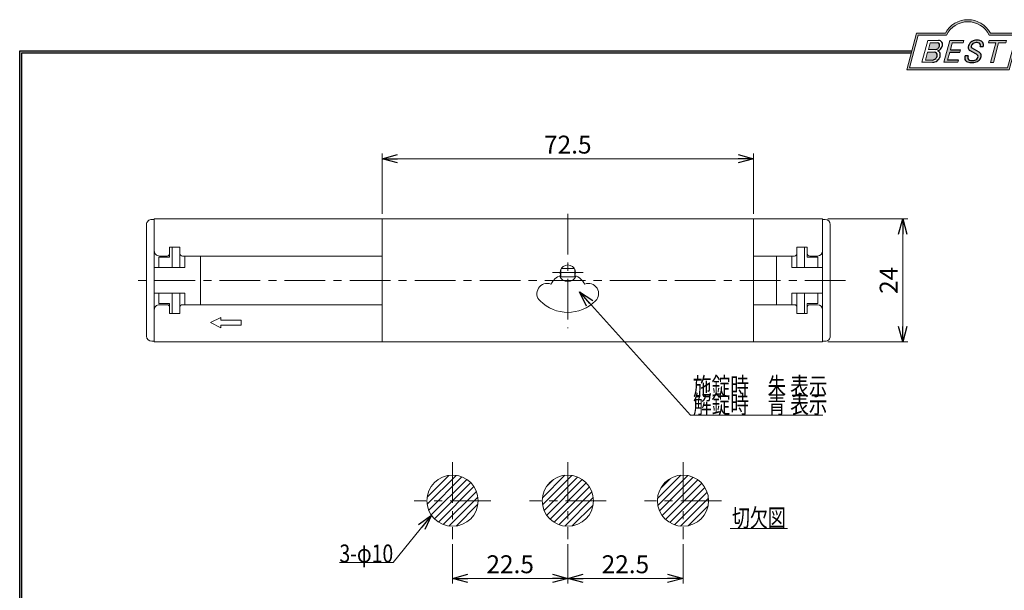
# Model space of a CAD drawing. Units: millimetres. Extents: x -188 to 188, y -138 to 138.
# Drawn here: x -188 to 4, y 26 to 138 of the extents above; entities that cross this region are included whole.
import ezdxf
from ezdxf.enums import TextEntityAlignment as Align

# ---------------------------------------------------------------- set-up
doc = ezdxf.new("R2010")
doc.units = ezdxf.units.MM
doc.header["$LTSCALE"] = 0.25
doc.linetypes.add('CENTER', pattern=[50.800000000000004, 31.75, -6.35, 6.35, -6.35])
doc.layers.add('ZUWAKU', color=7, linetype='Continuous')
doc.styles.add('dcStyle1', font='ＭＳ ゴシック', dxfattribs={"width": 0.75})
doc.dimstyles.new('dc_Rotated', dxfattribs={"dimtxt": 3.499999999999999, "dimasz": 3.000226020812988, "dimexe": 1, "dimexo": 2, "dimgap": 1, "dimtad": 3, "dimdsep": 46, "dimtxsty": 'dcStyle1', "dimblk1": 'OPEN30', "dimblk2": 'OPEN30', "dimsah": 1, "dimcen": 0.09, "dimclrd": 7, "dimclre": 7, "dimclrt": 7, "dimadec": 0, "dimazin": 2, "dimtfac": 1, "dimtdec": 4, "dimtmove": 0, "dimatfit": 3, "dimfxl": 1, "dimarcsym": 0})

# ---------------------------------------------------------------- blocks, each defined once
blk = doc.blocks.new('DC_GROUP_1612-S 表示付ボルト_1')
at = {"layer": 'ZUWAKU', "color": 6, "linetype": 'Continuous', "lineweight": 25}
blk.add_line((-188.4, 131.4977303481027), (-14.1929777645665, 131.4977303481027), dxfattribs=at)
blk = doc.blocks.new('DC_GROUP_1612-S 表示付ボルト_4')
at = {"layer": 'ZUWAKU', "color": 6, "linetype": 'Continuous', "lineweight": 18}
for p, q in [((-14.66600033379373, 128.1869047645574), (-12.95112550223455, 134.5869047645574)), ((-12.95112550223455, 134.5869047645574), (-7.414978235591434, 134.5869047645574)), ((0.8988656407391744, 134.5869047645574), (6.220653553437387, 134.5869047645574)), ((6.220653553437387, 134.5869047645574), (4.505778721878201, 128.1869047645574)), ((4.505778721878201, 128.1869047645574), (-14.66600033379373, 128.1869047645574))]:
    blk.add_line(p, q, dxfattribs=at)
blk.add_arc((-3.258056297426137, 132.5638278414805), 4.623076923076923, 25.95110613512598, 154.048893864874, dxfattribs=at)
blk = doc.blocks.new('DC_FILL_GROUP_5')
at = {"layer": 'ZUWAKU', "color": 6, "linetype": 'Continuous', "lineweight": 18}
blk.add_line((-13.25805629742614, 134.9869047645574), (-7.658056297426128, 134.9869047645574), dxfattribs=at)
blk = doc.blocks.new('DC_FILL_GROUP_6')
at = {"layer": 'ZUWAKU', "color": 6, "linetype": 'Continuous', "lineweight": 18}
for p, q in [((-11.09005816370822, 133.5251988023135), (-12.23122901015888, 129.2662912232432)), ((-11.09005816370822, 133.5251988023135), (-9.008532940668204, 133.5251988023135)), ((-10.6164264363961, 133.0817461114521), (-10.97631313970342, 131.7386306497407)), ((-10.6164440605809, 133.0816803370989), (-9.14876963282127, 133.0816803370989)), ((-11.10883290111838, 131.2440601671331), (-11.5219053698883, 129.7024527264759)), ((-11.10883290111838, 131.2440601671331), (-9.790267383885862, 131.2440601671331)), ((-10.97631313970342, 131.7386306497407), (-9.550027375135045, 131.7386306497407)), ((-12.23122901015888, 129.2662912232432), (-10.16519154196168, 129.2662912232432)), ((-11.5219053698883, 129.7024527264759), (-10.15872352661222, 129.7024527264759))]:
    blk.add_line(p, q, dxfattribs=at)
at = {"layer": 'ZUWAKU', "color": 6, "linetype": 'Continuous', "lineweight": 25}
for centre, radius, start, end in [((-9.214615370495466, 132.6706558095067), 0.4162653281889734, 18.14018850104889, 80.89860353241913), ((-9.002622178133166, 132.6785087326828), 0.8467107009627803, 36.60229733366693, 90.39997663577897), ((-9.458184903820396, 132.6210539412674), 0.6637926737302501, 342.718605543397, 15.66239952079831), ((-9.536471115343986, 132.7808171941425), 1.331618957837778, 312.67901524403, 0.6894022979390294), ((-8.925577248175813, 132.7881680315858), 0.7207048013734642, 359.9092480053928, 33.25383823050022), ((-9.796303065688349, 130.6394317120963), 0.6046585797745943, 46.65477796836485, 89.4280659392352), ((-9.669241912063, 132.5212802327218), 0.7916770020377544, 278.6608191033192, 311.3889800133315), ((-9.81044415134673, 130.6974914522774), 0.574334497943418, 351.1249879077801, 41.6468604867896), ((-9.683317700826038, 132.9921228479682), 1.586901292237804, 289.646728879067, 311.4048962840303), ((-9.370919407783049, 130.8008571052884), 0.7310027855036054, 15.48798517877331, 72.39045551596023), ((-9.796034832635982, 132.7006073304519), 1.010318374566457, 310.0595431621818, 344.1025468482097), ((-9.770458699227675, 130.7361456582713), 1.134180359811863, 333.5932683206109, 13.24798338764212), ((-10.15568308085626, 130.730297248174), 1.464036902494674, 269.6278792425639, 308.4761041721405), ((-10.22628606091732, 130.6563359917389), 0.9562729630134257, 274.0514330009866, 315.3722596269116), ((-10.27470825576617, 130.7236010828962), 1.038080399406426, 314.6075165379853, 353.655317349704), ((-10.24940349796647, 130.8538501593707), 1.619078012600534, 308.3521588912623, 337.4032107594748)]:
    blk.add_arc(centre, radius, start, end, dxfattribs=at)
blk = doc.blocks.new('DC_FILL_GROUP_7')
at = {"layer": 'ZUWAKU', "color": 6, "linetype": 'Continuous', "lineweight": 18}
for p, q in [((-6.793335074504654, 133.5254744099523), (-7.935371758038855, 129.2633354828952)), ((-6.793335074500064, 133.5254744099523), (-4.063886430494222, 133.5254744099523)), ((-6.314917783502992, 133.0806586525188), (-6.678312243617782, 131.7244520641814)), ((-6.314917783502992, 133.0806586525188), (-4.183074453479151, 133.0806586525188)), ((-4.063886430494222, 133.5254744099523), (-4.183074453479151, 133.0806586525188)), ((-6.812819010394577, 131.2224659766085), (-7.224346239903113, 129.6866254473846)), ((-4.68796507433909, 131.7244520641814), (-4.822471841115899, 131.2224659766085)), ((-5.206494156524528, 129.2612043232864), (-7.935371758038855, 129.2633354828952)), ((-5.092502909879272, 129.6866254473846), (-5.206494156524528, 129.2612043232864))]:
    blk.add_line(p, q, dxfattribs=at)
at = {"layer": 'ZUWAKU', "color": 6, "linetype": 'Continuous', "lineweight": 25}
for p, q in [((-6.812819010394577, 131.2224659766085), (-4.822471841115899, 131.2224659766085)), ((-6.678312243617597, 131.7244520641814), (-4.68796507433909, 131.7244520641814)), ((-5.092502909879272, 129.6866254473846), (-7.224346239903127, 129.6866254473846))]:
    blk.add_line(p, q, dxfattribs=at)
blk = doc.blocks.new('DC_FILL_GROUP_8')
at = {"layer": 'ZUWAKU', "color": 6, "linetype": 'Continuous', "lineweight": 25}
for p, q in [((-1.712702415929058, 130.909256667821), (-2.857637180679362, 131.5608465538943)), ((-2.494678496184875, 132.0791923940303), (-1.108454353672087, 131.2797391624018)), ((-0.8288898247109984, 132.3807432171216), (-0.2588268460625045, 132.3807432171216)), ((-3.224583528464578, 130.5224816688588), (-3.78690972180226, 130.5224816688588))]:
    blk.add_line(p, q, dxfattribs=at)
for centre, radius, start, end in [((-1.809879857684521, 132.094259640641), 1.395004113623998, 140.2505270589059, 182.232196080464), ((-1.712882617490692, 132.048339570572), 1.499181071149208, 101.1908841839622, 141.2716754090158), ((-1.833441979590603, 132.2918451530955), 0.7746216927719662, 109.9817183681286, 173.1724334146036), ((-1.557756208703907, 131.3632260160056), 1.742520441859646, 79.15011896131765, 108.0664376272098), ((-1.476092526492437, 130.9420584126249), 2.630442027257921, 78.33883458936698, 101.5738685506533), ((-1.318519489136207, 132.5433184379326), 0.5386432608505282, 32.25654187658523, 80.51431194909236), ((-1.075715356714653, 132.6637227764344), 0.8645138922101454, 340.8933271153405, 81.26446335039515), ((-1.369157678896158, 132.5661083324822), 0.5711826155079285, 341.0629799776098, 27.6071696008516), ((-2.606641010930645, 132.1068388480489), 0.6009215111016437, 186.3932441014288, 245.3114539337998), ((-2.283262736295185, 132.32551277749), 0.3246080018075697, 169.6318053873956, 230.4161863131162), ((-2.632602625983452, 129.2468346376588), 1.89996405303543, 51.54771738514115, 61.04207824187367), ((-1.862092629016701, 130.2253186631512), 0.654555745366824, 37.45311258045549, 51.10339143266279), ((-1.533132723280261, 130.5371454429522), 0.8554514304032861, 35.72751677920665, 60.23539910010999), ((-1.405876864626975, 130.5560446692498), 0.7434509898745061, 347.1513705453531, 40.27666286819425), ((-2.558254893119923, 130.087750101634), 1.30329744248432, 160.5148326897714, 191.8895310933177), ((-2.963001710900201, 130.2116731678471), 0.9549520550140204, 204.2643871343564, 262.4722616271382), ((-2.859513642208555, 130.1334558390303), 0.4249267598038105, 169.9289351766524, 229.7688796832034), ((-0.7834995687351096, 129.9471183586792), 2.50797405033412, 166.7374506696339, 174.0346960170794), ((-2.666761737496486, 130.3875292655661), 0.7435841409637962, 231.0745478687071, 262.6716666561708), ((-2.537347971461983, 132.5227850078216), 3.304060398726554, 260.4044965112331, 273.429119171865), ((-2.422436317866783, 131.4537938908353), 1.835386079784519, 259.3507178335936, 286.2294064476557), ((-2.34597051541725, 131.3504893434705), 2.125858195144981, 270.1684656717244, 296.4837080533451), ((-2.15350917575411, 130.5924258088115), 0.9333459318929238, 285.1567838305781, 336.8654773103665), ((-1.938069692842916, 130.517858724981), 1.198718270853014, 296.780525580249, 315.35939167249), ((-1.728523901164365, 130.3758570214736), 0.4585784011879434, 340.8894722365158, 32.66471446744971), ((-1.868903466724461, 130.5901924075046), 1.204494288996884, 310.5938492832106, 350.4674651122522)]:
    blk.add_arc(centre, radius, start, end, dxfattribs=at)
blk = doc.blocks.new('DC_FILL_GROUP_9')
at = {"layer": 'ZUWAKU', "color": 6, "linetype": 'Continuous', "lineweight": 18}
for p, q in [((0.8840602143685317, 133.5257500175911), (0.7643486420659542, 133.0789803475039)), ((0.7643486420659542, 133.0789803475039), (2.177759106452342, 133.0789803475039)), ((0.8840602143685317, 133.5257500175911), (4.281826524918756, 133.5257500175911)), ((1.153476913781702, 129.256307163169), (2.177759106452342, 133.0789803475039)), ((2.752636490468078, 133.0789803475039), (1.728354297797438, 129.256307163169)), ((2.752636490468078, 133.0789803475039), (4.162114952616179, 133.0789803475039)), ((4.281826524918756, 133.5257500175911), (4.162114952616179, 133.0789803475039)), ((1.153476913781702, 129.256307163169), (1.728354297797438, 129.256307163169))]:
    blk.add_line(p, q, dxfattribs=at)
blk = doc.blocks.new('DC_GROUP_1612-S 表示付ボルト_3')
at = {"layer": 'ZUWAKU'}
h = blk.add_hatch(color=6, dxfattribs=at)
edge = h.paths.add_edge_path(flags=0)
edge.add_line((-13.25805629742614, 134.9869047645574), (-7.658056297426137, 134.9869047645574))
edge.add_arc((-3.258056297426137, 132.5638278414805), 5.023076923076923, 28.84154625502208, 151.1584537449779, ccw=False)
edge.add_line((1.141943702573863, 134.9869047645574), (6.741943702573863, 134.9869047645574))
edge.add_line((6.741943702573863, 134.9869047645574), (4.812709517069781, 127.7869047645574))
edge.add_line((4.812709517069781, 127.7869047645574), (-15.18729048293022, 127.7869047645574))
edge.add_line((-15.18729048293022, 127.7869047645574), (-13.25805629742614, 134.9869047645574))
edge = h.paths.add_edge_path(flags=0)
edge.add_line((-12.95112550223455, 134.5869047645574), (-7.414978235591444, 134.5869047645574))
edge.add_arc((-3.258056297426137, 132.5638278414805), 4.623076923076923, 25.95110613512611, 154.0488938648739, ccw=False)
edge.add_line((0.8988656407391691, 134.5869047645574), (6.22065355343738, 134.5869047645574))
edge.add_line((6.22065355343738, 134.5869047645574), (4.505778721878198, 128.1869047645574))
edge.add_line((4.505778721878198, 128.1869047645574), (-14.66600033379374, 128.1869047645574))
edge.add_line((-14.66600033379374, 128.1869047645574), (-12.95112550223455, 134.5869047645574))
h = blk.add_hatch(color=6, dxfattribs=at)
edge = h.paths.add_edge_path(flags=0)
edge.add_line((-10.61644406058091, 133.081680337099), (-9.148769632821281, 133.081680337099))
edge.add_arc((-9.214615370495471, 132.6706558095067), 0.4162653281889734, 18.140188501048783, 80.89860353241897, ccw=False)
edge.add_arc((-9.458184903820401, 132.6210539412675), 0.6637926737302501, -17.281394456604517, 15.662399520798317, ccw=False)
edge.add_arc((-9.796034832635987, 132.7006073304519), 1.010318374566457, 310.05954316218225, 344.1025468482092, ccw=False)
edge.add_arc((-9.66924191206301, 132.5212802327218), 0.7916770020377544, 278.66081910331883, 311.3889800133317, ccw=False)
edge.add_line((-9.550027375135045, 131.7386306497407), (-10.97631313970343, 131.7386306497407))
edge.add_line((-10.97631313970343, 131.7386306497407), (-10.61644406058091, 133.081680337099))
edge = h.paths.add_edge_path(flags=0)
edge.add_line((-11.10883290111839, 131.2440601671332), (-9.790267383885867, 131.2440601671332))
edge.add_arc((-9.796303065688356, 130.6394317120964), 0.6046585797745943, 46.65477796836382, 89.42806593923518, ccw=False)
edge.add_arc((-9.81044415134673, 130.6974914522775), 0.574334497943418, -8.875012092220175, 41.64686048678868, ccw=False)
edge.add_arc((-10.27470825576618, 130.7236010828962), 1.038080399406426, 314.60751653798474, 353.65531734970335, ccw=False)
edge.add_arc((-10.22628606091733, 130.6563359917389), 0.9562729630134257, 274.05143300098666, 315.372259626912, ccw=False)
edge.add_line((-10.15872352661223, 129.7024527264759), (-11.52190536988831, 129.7024527264759))
edge.add_line((-11.52190536988831, 129.7024527264759), (-11.10883290111839, 131.2440601671332))
for points in [[(-6.793335074500064, 133.5254744099523), (-4.06388643049422, 133.5254744099523), (-4.183074453479151, 133.0806586525188), (-6.31491778350299, 133.0806586525188), (-6.67831224361777, 131.7244520641814), (-4.687965074339083, 131.7244520641814), (-4.822471841115888, 131.2224659766085), (-6.812819010394575, 131.2224659766085), (-7.224346239903107, 129.6866254473846), (-5.092502909879268, 129.6866254473846), (-5.206494156524529, 129.2612043232864), (-7.935371758038853, 129.2633354828951)], [(0.8840602143685317, 133.5257500175911), (4.28182652491876, 133.5257500175911), (4.162114952616179, 133.0789803475039), (2.752636490468075, 133.0789803475039), (1.728354297797434, 129.256307163169), (1.153476913781705, 129.256307163169), (2.177759106452345, 133.0789803475039), (0.7643486420659485, 133.0789803475039)]]:
    blk.add_hatch(color=6, dxfattribs=at).paths.add_polyline_path(points, flags=0)
h = blk.add_hatch(color=6, dxfattribs=at)
edge = h.paths.add_edge_path(flags=0)
edge.add_line((-3.78690972180226, 130.5224816688588), (-3.224583528464573, 130.5224816688588))
edge.add_arc((-0.7834995687350994, 129.9471183586793), 2.50797405033412, 166.7374506696342, 174.0346960170799)
edge.add_arc((-2.859513642208555, 130.1334558390303), 0.4249267598038105, 169.9289351766546, 229.7688796832028)
edge.add_arc((-2.666761737496481, 130.3875292655661), 0.7435841409637962, 231.0745478687068, 262.6716666561709)
edge.add_arc((-2.422436317866786, 131.4537938908353), 1.835386079784519, 259.3507178335936, 286.2294064476557)
edge.add_arc((-2.153509175754112, 130.5924258088115), 0.9333459318929238, 285.1567838305783, 336.8654773103671)
edge.add_arc((-1.728523901164363, 130.3758570214736), 0.4585784011879434, 340.8894722365171, 392.6647144674489)
edge.add_arc((-1.862092629016691, 130.2253186631512), 0.654555745366824, 37.4531125804551, 51.10339143266309)
edge.add_arc((-2.632602625983446, 129.2468346376588), 1.89996405303543, 51.54771738514115, 61.04207824187351)
edge.add_line((-1.712702415929059, 130.909256667821), (-2.857637180679363, 131.5608465538943))
edge.add_arc((-2.606641010930637, 132.1068388480489), 0.6009215111016437, 186.3932441014297, 245.3114539337999, ccw=False)
edge.add_arc((-1.809879857684515, 132.094259640641), 1.395004113623998, 140.250527058906, 182.2321960804646, ccw=False)
edge.add_arc((-1.712882617490692, 132.048339570572), 1.499181071149208, 101.19088418396223, 141.2716754090155, ccw=False)
edge.add_arc((-1.476092526492434, 130.9420584126249), 2.630442027257921, 78.33883458936702, 101.57386855065329, ccw=False)
edge.add_arc((-1.07571535671465, 132.6637227764344), 0.8645138922101454, -19.10667288466101, 81.26446335039498, ccw=False)
edge.add_line((-0.2588268460625014, 132.3807432171216), (-0.828889824710989, 132.3807432171216))
edge.add_arc((-1.369157678896155, 132.5661083324822), 0.5711826155079285, 341.0629799776079, 387.6071696008514)
edge.add_arc((-1.31851948913621, 132.5433184379326), 0.5386432608505282, 32.25654187658522, 80.51431194909222)
edge.add_arc((-1.557756208703897, 131.3632260160056), 1.742520441859646, 79.15011896131766, 108.0664376272099)
edge.add_arc((-1.833441979590594, 132.2918451530955), 0.7746216927719662, 109.9817183681289, 173.1724334146028)
edge.add_arc((-2.283262736295183, 132.32551277749), 0.3246080018075697, 169.6318053873936, 229.3606448632574)
edge.add_line((-2.494678496184883, 132.0791923940303), (-1.108454353672086, 131.2797391624018))
edge.add_arc((-1.533132723280254, 130.5371454429522), 0.8554514304032861, 35.727516779206496, 60.23539910010987, ccw=False)
edge.add_arc((-1.405876864626978, 130.5560446692498), 0.7434509898745061, -12.848629454646698, 40.27666286819391, ccw=False)
edge.add_arc((-1.868903466724453, 130.5901924075046), 1.204494288996884, 310.59384928321066, 350.4674651122527, ccw=False)
edge.add_arc((-1.938069692842912, 130.517858724981), 1.198718270853014, 296.78052558024956, 315.35939167249023, ccw=False)
edge.add_arc((-2.345970515417255, 131.3504893434705), 2.125858195144981, 270.1684656717244, 296.4837080533453, ccw=False)
edge.add_arc((-2.537347971461981, 132.5227850078217), 3.304060398726554, 260.40449651123316, 273.429119171865, ccw=False)
edge.add_arc((-2.963001710900193, 130.2116731678471), 0.9549520550140204, 204.2643871343555, 262.47226162713815, ccw=False)
edge.add_arc((-2.558254893119924, 130.087750101634), 1.30329744248432, 160.5148326897715, 191.8895310933176, ccw=False)
at = {"layer": 'ZUWAKU', "color": 6, "linetype": 'Continuous', "lineweight": 18}
for p, q in [((-15.18729048293021, 127.7869047645574), (-13.25805629742614, 134.9869047645574)), ((1.141943702573869, 134.9869047645574), (6.741943702573863, 134.9869047645574)), ((4.812709517069791, 127.7869047645574), (6.741943702573863, 134.9869047645574)), ((-15.18729048293021, 127.7869047645574), (4.812709517069791, 127.7869047645574)), ((-15.18729048293021, 127.7869047645574), (4.812709517069791, 127.7869047645574))]:
    blk.add_line(p, q, dxfattribs=at)
blk.add_arc((-3.258056297426137, 132.5638278414805), 5.023076923076923, 28.84154625502196, 151.1584537449781, dxfattribs=at)
at = {"layer": 'ZUWAKU', "linetype": 'Continuous'}
for name in ['DC_GROUP_1612-S 表示付ボルト_4', 'DC_FILL_GROUP_5', 'DC_FILL_GROUP_6', 'DC_FILL_GROUP_7', 'DC_FILL_GROUP_8', 'DC_FILL_GROUP_9']:
    blk.add_blockref(name, (0, 0), dxfattribs=at)
blk = doc.blocks.new('DC_FILL_GROUP_12')
at = {"layer": 'ZUWAKU', "color": 6, "linetype": 'Continuous', "lineweight": 25}
blk.add_line((-188.4000000000001, -138.3022696518972), (-188.4, 131.4977303481027), dxfattribs=at)
blk = doc.blocks.new('DC_GROUP_1612-S 表示付ボルト_11')
at = {"layer": 'ZUWAKU'}
blk.add_hatch(color=6, dxfattribs=at).paths.add_polyline_path([(5.807022235433489, 131.4977303481027), (188.4, 131.4977303481027), (188.3999999999999, -138.3022696518974), (-188.4000000000001, -138.3022696518972), (-188.4, 131.4977303481027), (-14.1929777645665, 131.4977303481027), (-14.30015744153895, 131.0977303481027), (-188, 131.0977303481027), (-188.0000000000001, -137.9022696518972), (187.9999999999999, -137.9022696518973), (188, 131.0977303481027), (5.699842558461039, 131.0977303481027)], flags=0)
at = {"layer": 'ZUWAKU', "color": 6, "linetype": 'Continuous', "lineweight": 25}
blk.add_line((-188, 131.0977303481027), (-14.30015744153895, 131.0977303481027), dxfattribs=at)
at = {"layer": 'ZUWAKU', "linetype": 'Continuous'}
blk.add_blockref('DC_FILL_GROUP_12', (0, 0), dxfattribs=at)
blk = doc.blocks.new('DC_GROUP_1612-S 表示付ボルト_10')
at = {"linetype": 'Continuous'}
blk.add_blockref('DC_GROUP_1612-S 表示付ボルト_11', (0, 0), dxfattribs=at)
blk = doc.blocks.new('DC_GROUP_1612-S 表示付ボルト_2')
at = {"layer": 'ZUWAKU', "color": 6, "linetype": 'Continuous', "lineweight": 25}
blk.add_line((-188.0000000000001, -137.9022696518972), (-188, 131.0977303481027), dxfattribs=at)
at = {"linetype": 'Continuous'}
blk.add_blockref('DC_GROUP_1612-S 表示付ボルト_10', (0, 0), dxfattribs=at)
at = {"layer": 'ZUWAKU', "linetype": 'Continuous'}
blk.add_blockref('DC_GROUP_1612-S 表示付ボルト_3', (0, 0), dxfattribs=at)
blk = doc.blocks.new('DC_GROUP_1612-S 表示付ボルト_27')
at = {"color": 5, "linetype": 'Continuous', "lineweight": 18}
blk.add_line((-49.66004679534346, 38.19127776372742), (-38.46004679534346, 38.19127776372742), dxfattribs=at)
at = {"color": 7, "style": 'dcStyle1', "width": 0.7689423076923078}
blk.add_text('切欠図', height=3.5, dxfattribs=at).set_placement((-49.31004679534346, 38.54127776372741), (-38.81004679534346, 38.54127776372741), align=Align.FIT)
blk = doc.blocks.new('DC_GROUP_1612-S 表示付ボルト_28')
at = {"color": 7, "style": 'dcStyle1', "width": 0.7689423076923079}
for s, p, p2 in [('施錠時\u3000朱 表示', (-56.9273107807971, 64.22619797034932), (-30.6773107807971, 64.22619797034932)), ('解錠時\u3000青 表示', (-56.9273107807971, 60.73453133664934), (-30.6773107807971, 60.73453133664934))]:
    blk.add_text(s, height=3.499999999999999, dxfattribs=at).set_placement(p, p2, align=Align.FIT)
blk = doc.blocks.new('_Open30')
at = {"color": 0, "linetype": 'ByBlock', "lineweight": -2}
for p, q in [((-1, 0.267949), (0, 0)), ((0, 0), (-1, -0.267949)), ((0, 0), (-1, 0))]:
    blk.add_line(p, q, dxfattribs=at)
blk = doc.blocks.new('DC_GROUP_1612-S 表示付ボルト_29')
at = {"color": 7, "linetype": 'Continuous', "lineweight": 18}
for p, q in [((-79.12357847459128, 84.41931230374934), (-57.42906178489706, 60.36470624404934)), ((-57.42906178489706, 60.36470624404934), (-31.58664137669707, 60.36470624404934))]:
    blk.add_line(p, q, dxfattribs=at)
at = {"color": 7, "xscale": 3.000230533929425, "yscale": 3.000163160504256, "rotation": 132.0468636893286}
blk.add_blockref('_Open30', (-79.12357847459128, 84.41931230374934), dxfattribs=at)
blk = doc.blocks.new('*D31')
at = {"color": 7, "linetype": 'Continuous', "lineweight": 18}
for p, q in [((-117.6277396973695, 99.68158910790487), (-117.6277396973695, 111.4405034324943)), ((-117.6277396973695, 110.4405034324943), (-45.12773969736948, 110.4405034324943)), ((-45.12773969736948, 99.68158910790487), (-45.12773969736948, 111.4405034324943))]:
    blk.add_line(p, q, dxfattribs=at)
at = {"color": 7, "xscale": 3.000230533929425, "yscale": 3.000163160504256}
for p, rotation in [((-117.6277396973695, 110.4405034324943), 180), ((-45.12773969736948, 110.4405034324943), 360)]:
    blk.add_blockref('_Open30', p, dxfattribs=dict(at, rotation=rotation))
at = {"color": 7, "insert": (-81.37773969736946, 111.4405034324943), "char_height": 3.5, "width": 13.125, "attachment_point": 8, "style": 'dcStyle1'}
blk.add_mtext('\\T1.00;72.5', dxfattribs=at)
blk = doc.blocks.new('*D32')
at = {"color": 7, "linetype": 'Continuous', "lineweight": 18}
for p, q in [((-30.62773969736951, 98.68158910790484), (-14.9713958810069, 98.68158910790487)), ((-15.9713958810069, 74.68158910790484), (-15.9713958810069, 98.68158910790487)), ((-30.62773969736949, 74.68158910790484), (-14.9713958810069, 74.68158910790484))]:
    blk.add_line(p, q, dxfattribs=at)
at = {"color": 7, "xscale": 3.000230533929425, "yscale": 3.000163160504256}
for p, rotation in [((-15.9713958810069, 98.68158910790487), 90), ((-15.9713958810069, 74.68158910790484), 270)]:
    blk.add_blockref('_Open30', p, dxfattribs=dict(at, rotation=rotation))
at = {"color": 7, "insert": (-16.9713958810069, 86.68158910790486), "char_height": 3.5, "width": 8.75, "attachment_point": 8, "rotation": 90, "style": 'dcStyle1'}
blk.add_mtext('\\T1.00;24', dxfattribs=at)
blk = doc.blocks.new('*D47')
at = {"color": 7, "linetype": 'Continuous', "lineweight": 18}
for p, q in [((-103.8777396973695, 35.14494105651199), (-103.8777396973695, 27.4830311774669)), ((-81.37773969736946, 35.14494105651199), (-81.37773969736946, 27.4830311774669)), ((-103.8777396973695, 28.4830311774669), (-81.37773969736946, 28.4830311774669))]:
    blk.add_line(p, q, dxfattribs=at)
at = {"color": 7, "xscale": 3.000230533929425, "yscale": 3.000163160504256}
for p, rotation in [((-103.8777396973695, 28.4830311774669), 180), ((-81.37773969736946, 28.4830311774669), 360)]:
    blk.add_blockref('_Open30', p, dxfattribs=dict(at, rotation=rotation))
at = {"color": 7, "insert": (-92.62773969736946, 29.48303117746691), "char_height": 3.5, "width": 13.125, "attachment_point": 8, "style": 'dcStyle1'}
blk.add_mtext('\\T1.00;22.5', dxfattribs=at)
blk = doc.blocks.new('*D48')
at = {"color": 7, "linetype": 'Continuous', "lineweight": 18}
for p, q in [((-81.37773969736946, 35.14494105651199), (-81.37773969736946, 27.4830311774669)), ((-58.87773969736947, 35.14494105651199), (-58.8777396973695, 27.4830311774669)), ((-81.37773969736946, 28.4830311774669), (-58.87773969736949, 28.4830311774669))]:
    blk.add_line(p, q, dxfattribs=at)
at = {"color": 7, "xscale": 3.000230533929425, "yscale": 3.000163160504256}
for p, rotation in [((-81.37773969736946, 28.4830311774669), 180), ((-58.87773969736949, 28.4830311774669), 360)]:
    blk.add_blockref('_Open30', p, dxfattribs=dict(at, rotation=rotation))
at = {"color": 7, "insert": (-70.12773969736948, 29.48303117746691), "char_height": 3.5, "width": 13.125, "attachment_point": 8, "style": 'dcStyle1'}
blk.add_mtext('\\T1.00;22.5', dxfattribs=at)
blk = doc.blocks.new('DC_GROUP_1612-S 表示付ボルト_31')
at = {"color": 7, "linetype": 'Continuous', "lineweight": 18}
for p, q in [((-108.0170090934888, 40.84022202132371), (-115.4666200348097, 31.59085281010366)), ((-115.4666200348097, 31.59085281010366), (-125.9666200348097, 31.59085281010366))]:
    blk.add_line(p, q, dxfattribs=at)
at = {"color": 7, "xscale": 3.000230533929425, "yscale": 3.000163160504256, "rotation": 51.15139633217158}
blk.add_blockref('_Open30', (-108.0170090934888, 40.84022202132371), dxfattribs=at)
at = {"color": 7, "style": 'dcStyle1', "width": 0.7689423076923076}
blk.add_text('3-φ10', height=3.5, dxfattribs=at).set_placement((-125.9666200348097, 31.59085281010366), (-115.4666200348097, 31.59085281010366), align=Align.FIT)
blk = doc.blocks.new('DC_GROUP_1612-S 表示付ボルト_30')
at = {"color": 5, "linetype": 'Continuous', "lineweight": 18}
for p, q in [((-108.8274871656753, 42.93783427532548), (-103.170632916183, 48.59468852481782)), ((-108.8274871656753, 44.35204783769858), (-104.5848464785561, 48.59468852481782)), ((-108.5323236089465, 41.81878426968117), (-102.0515829105386, 48.29952496808902)), ((-86.34616677035524, 44.20595123504894), (-81.93874987590641, 48.61336812949776)), ((-86.31045736557328, 42.82744707745781), (-80.56024571831529, 48.57765872471581)), ((-85.99568046383784, 41.72801041682013), (-79.46080905767762, 48.26288182298038)), ((-63.8600968593536, 44.06460414808107), (-59.29740278893857, 48.62729821849613)), ((-63.79129190000462, 42.71919554505694), (-57.95199418591444, 48.55849325914715)), ((-63.45758266318296, 41.63869121950548), (-56.871489860363, 48.2247840223255)), ((-108.0489480936938, 40.88794622256079), (-101.1207448634183, 47.81614945283629)), ((-107.4132736033022, 40.10940715057925), (-100.3422057914367, 47.18047496244473)), ((-106.6347345313207, 39.47373266018769), (-99.70653130104516, 46.40193589046319)), ((-85.51771803866022, 46.44861352911706), (-84.18141216997454, 47.78491939780275)), ((-85.49763602364655, 40.81184129463833), (-78.54463993549581, 47.76483738278908)), ((-84.84899106055522, 40.04627269535657), (-77.77907133621406, 47.11619241969776)), ((-84.05740899242144, 39.42364120111726), (-77.15643984197473, 46.32461035156397)), ((-63.22646233658009, 46.11245223322769), (-61.34525087408519, 47.99366369572261)), ((-62.9451163580503, 40.73694396226502), (-55.96974260312253, 47.71231771719285)), ((-62.28355987069594, 39.98428688724628), (-55.21708552810378, 47.05076122983849)), ((-61.47884832899634, 39.37478486657277), (-54.60758350743028, 46.24604968813889)), ((-105.7038964842003, 38.99035714493495), (-99.22315578579243, 45.47109784334281)), ((-104.584846478556, 38.69519358820616), (-98.92799222906363, 44.3520478376985)), ((-83.11163120167058, 38.95520542949502), (-76.68800407035249, 45.37883256081313)), ((-81.9722160189232, 38.68040704986928), (-76.41320569072676, 44.23941737806576)), ((-60.51783433185697, 38.92158530133906), (-54.15438394219654, 45.28503569099953)), ((-103.1706329161829, 38.69519358820616), (-98.92799222906363, 42.93783427532539)), ((-80.51920962387328, 38.71919988254613), (-76.4519985234036, 42.78641098301581)), ((-59.35722162283687, 38.66798444798605), (-53.90078308884353, 44.12442298197943)), ((-57.86173719762351, 38.74925531082631), (-53.98205395168378, 42.62893855676607))]:
    blk.add_line(p, q, dxfattribs=at)

msp = doc.modelspace()

# ---------------------------------------------------------------- linework, layer by layer
at = {"color": 3, "linetype": 'Continuous', "lineweight": 18}
for p, q in [((-162.6277396973695, 98.58158910790598), (-162.1277396973695, 98.58158910790492)), ((-162.1277396973695, 98.6815891079049), (-162.1277396973695, 74.6815891079049)), ((-117.6277396973695, 98.68158910790487), (-162.1277396973695, 98.6815891079049)), ((-31.62773969736951, 98.68158910790484), (-45.12773969736948, 98.68158910790487)), ((-31.62773969736949, 74.68158910790484), (-31.62773969736951, 98.68158910790484)), ((-31.12773969736947, 98.58158910790466), (-31.62773969736946, 98.58158910790485)), ((-163.6277396973695, 97.58158910790598), (-163.6277396973695, 75.78158910790529)), ((-30.12773969736947, 97.58158910790466), (-30.12773969736947, 75.78158910790475)), ((-157.1277396973695, 93.18158910790491), (-159.1277396973695, 93.18158910790491)), ((-159.1277396973691, 93.18158910790432), (-159.1277396973695, 91.18158910790491)), ((-158.6277396973695, 89.18158910790491), (-158.6277396973696, 93.18158910790432)), ((-157.1277396973695, 89.18158910790491), (-157.1277396973691, 93.18158910790432)), ((-34.62773969736952, 93.18158910790484), (-36.62773969736952, 93.18158910790484)), ((-36.62773969736949, 89.18158910790486), (-36.62773969736951, 93.1815891079048)), ((-35.12773969736949, 89.18158910790486), (-35.1277396973695, 93.1815891079048)), ((-34.62773969736966, 93.1815891079048), (-34.62773969736949, 91.18158910790484)), ((-159.1277396973695, 91.18158910790491), (-161.2277396973695, 91.18158910790491)), ((-161.2277396973695, 91.18158910790491), (-161.2277396973695, 89.18158910790491)), ((-159.6277396973696, 91.43158910790511), (-161.1277396973695, 91.431589107905)), ((-117.6277396973695, 91.4315891079049), (-156.6277396973694, 91.43158910790491)), ((-156.1277396973695, 91.43158910790497), (-156.1277396973695, 89.18158910790491)), ((-153.1277396973694, 81.93158910790486), (-153.1277396973694, 91.43158910790497)), ((-37.12773969736944, 91.4315891079049), (-45.12773969736946, 91.43158910790491)), ((-40.62773969736954, 81.9315891079048), (-40.62773969736954, 91.43158910790491)), ((-37.62773969736949, 91.43158910790491), (-37.62773969736949, 89.18158910790486)), ((-34.62773969736949, 91.18158910790484), (-32.52773969736949, 91.18158910790484)), ((-32.62773969736944, 91.43158910790535), (-34.12773969736944, 91.43158910790426)), ((-32.52773969736949, 91.18158910790484), (-32.52773969736949, 89.18158910790484)), ((-156.1277396973695, 89.18158910790491), (-162.1277396973695, 89.18158910790493)), ((-37.62773969736949, 89.18158910790486), (-31.62773969736949, 89.18158910790486)), ((-156.1277396973695, 84.18158910790491), (-162.1277396973695, 84.18158910790493)), ((-161.2277396973695, 82.18158910790494), (-161.2277396973695, 84.18158910790494)), ((-158.6277396973695, 84.18158910790491), (-158.6277396973699, 80.18158910790537)), ((-157.1277396973695, 84.18158910790491), (-157.1277396973693, 80.18158910790537)), ((-156.1277396973695, 81.93158910790486), (-156.1277396973695, 84.18158910790491)), ((-37.62773969736949, 81.9315891079048), (-37.62773969736949, 84.18158910790486)), ((-37.62773969736949, 84.18158910790486), (-31.62773969736949, 84.18158910790486)), ((-36.62773969736949, 84.18158910790486), (-36.62773969736947, 80.18158910790504)), ((-35.12773969736949, 84.18158910790486), (-35.12773969736952, 80.18158910790504)), ((-32.52773969736949, 82.18158910790487), (-32.52773969736949, 84.18158910790487)), ((-159.1277396973695, 82.18158910790494), (-161.2277396973695, 82.18158910790494)), ((-159.6277396973696, 81.93158910790471), (-161.1277396973695, 81.93158910790483)), ((-159.1277396973693, 80.18158910790537), (-159.1277396973695, 82.18158910790494)), ((-117.6277396973695, 81.93158910790487), (-156.6277396973694, 81.93158910790491)), ((-37.12773969736944, 81.93158910790478), (-45.12773969736946, 81.93158910790478)), ((-34.62773969736942, 80.18158910790504), (-34.62773969736949, 82.18158910790487)), ((-34.62773969736949, 82.18158910790487), (-32.52773969736949, 82.18158910790487)), ((-32.62773969736944, 81.93158910790433), (-34.12773969736944, 81.93158910790542)), ((-157.1277396973695, 80.18158910790491), (-159.1277396973695, 80.18158910790491)), ((-149.1277396973694, 79.4315891079048), (-151.1277396973695, 78.43158910790491)), ((-149.1277396973701, 78.93158910790497), (-149.1277396973695, 79.4315891079048)), ((-145.1277396973694, 78.93158910790504), (-149.1277396973701, 78.93158910790497)), ((-145.1277396973687, 77.93158910790498), (-145.1277396973694, 78.93158910790504)), ((-34.62773969736953, 80.18158910790484), (-36.62773969736953, 80.18158910790484)), ((-149.1277396973694, 77.43158910790503), (-151.1277396973695, 78.43158910790491)), ((-145.1277396973687, 77.93158910790498), (-149.1277396973699, 77.93158910790491)), ((-149.1277396973699, 77.93158910790491), (-149.1277396973695, 77.43158910790503)), ((-162.1277396973695, 74.78158910790492), (-162.6277396973695, 74.78158910790529)), ((-162.1277396973695, 74.6815891079049), (-117.6277396973695, 74.68158910790488)), ((-45.12773969736948, 74.68158910790486), (-31.62773969736949, 74.68158910790484)), ((-31.62773969736948, 74.78158910790485), (-31.12773969736947, 74.78158910790475))]:
    msp.add_line(p, q, dxfattribs=at)
at = {"color": 4, "linetype": 'Continuous', "lineweight": 18}
for p, q in [((-117.6277396973695, 98.68158910790487), (-117.6277396973695, 74.68158910790488)), ((-45.12773969736948, 98.68158910790484), (-117.6277396973695, 98.68158910790484)), ((-45.12773969736948, 74.68158910790486), (-45.12773969736948, 98.68158910790487)), ((-82.72773969736947, 87.38158910790486), (-82.72773969736947, 88.83542394943598)), ((-82.64659745141444, 88.98158910790487), (-80.10888194332452, 88.98158910790487)), ((-80.02773969736947, 88.83542394943595), (-80.02773969736947, 87.38158910790486)), ((-80.02773969736947, 87.38158910790486), (-82.72773969736947, 87.38158910790486)), ((-117.6277396973695, 74.68158910790488), (-45.12773969736948, 74.68158910790486))]:
    msp.add_line(p, q, dxfattribs=at)
at = {"color": 7, "linetype": 'CENTER', "lineweight": 18}
for p, q in [((-81.37773969736946, 99.68158910790486), (-81.37773969736946, 77.3410359012896)), ((-27.12773969736948, 86.68158910790483), (-166.6277396973694, 86.6815891079049)), ((-84.37773969736948, 88.18158910790487), (-78.37773969736948, 88.18158910790487)), ((-103.8777396973695, 51.14494105651199), (-103.8777396973695, 36.14494105651199)), ((-81.37773969736946, 51.14494105651199), (-81.37773969736946, 36.14494105651199)), ((-58.87773969736946, 51.14494105651199), (-58.87773969736946, 36.14494105651199)), ((-96.37773969736946, 43.64494105651199), (-111.3777396973695, 43.64494105651199)), ((-73.87773969736946, 43.64494105651199), (-88.87773969736946, 43.64494105651199)), ((-51.37773969736946, 43.64494105651199), (-66.37773969736946, 43.64494105651199))]:
    msp.add_line(p, q, dxfattribs=at)
at = {"color": 2, "linetype": 'Continuous', "lineweight": 18}
for centre in [(-103.8777396973695, 43.64494105651199), (-81.37773969736946, 43.64494105651199), (-58.87773969736946, 43.64494105651199)]:
    msp.add_circle(centre, 5, dxfattribs=at)
at = {"color": 3, "linetype": 'Continuous', "lineweight": 18}
for centre, radius, start, end in [((-162.6277396973695, 97.58158910790598), 1, 89.99999999999999, 180), ((-31.12773969736947, 97.58158910790466), 1, 0, 89.99999999999999), ((-161.1277396973695, 92.431589107905), 1, 180, 270.0000000000001), ((-32.62773969736944, 92.43158910790535), 1, 270.0000000000001, 0), ((-159.6277396973696, 91.93158910790511), 0.5, 269.9999999999976, 0), ((-156.6277396973694, 91.93158910790491), 0.5, 180, 270.0000000000001), ((-37.12773969736944, 91.9315891079049), 0.5, 270.0000000000001, 0), ((-34.12773969736955, 91.93158910790426), 0.5, 180, 270.0000000000147), ((-161.1277396973695, 80.93158910790483), 1, 89.99999999999991, 180), ((-159.6277396973696, 81.43158910790471), 0.5, 359.9999999999999, 90.00000000000234), ((-156.6277396973694, 81.43158910790491), 0.5, 89.99999999999991, 180), ((-37.12773969736944, 81.43158910790478), 0.5, 359.9999999999999, 89.9999999999999), ((-34.12773969736956, 81.43158910790542), 0.5, 89.99999999998525, 180), ((-32.62773969736944, 80.93158910790433), 1, 359.9999999999999, 89.9999999999999), ((-162.6277396973695, 75.78158910790529), 1, 180, 269.9999999999999), ((-31.12773969736947, 75.78158910790475), 1, 269.9999999999999, 0)]:
    msp.add_arc(centre, radius, start, end, dxfattribs=at)
at = {"color": 4, "linetype": 'Continuous', "lineweight": 18}
for centre, radius, start, end in [((-81.37773969736948, 88.18158910790487), 1.5, 339.576384636189, 200.4236153638109), ((-81.37773969736948, 84.18158910790487), 3.75, 112.0153695403968, 151.9723636577788), ((-81.37773969736948, 88.18158910790487), 1.75, 200.9248324276383, 339.0751675723617), ((-81.37773969736948, 84.18158910790487), 3.75, 28.02763634222109, 67.98463045960318), ((-85.40363055167136, 84.07614116288735), 2, 69.03218482153768, 225.5605645268412), ((-77.3518488430676, 84.07614116288735), 2, 314.4394354731586, 110.9678151784633), ((-81.37773969736948, 88.18158910790487), 7.75, 225.5605645268412, 314.4394354731588)]:
    msp.add_arc(centre, radius, start, end, dxfattribs=at)

# ---------------------------------------------------------------- block references
at = {"linetype": 'Continuous'}
for name in ['DC_GROUP_1612-S 表示付ボルト_2', 'DC_GROUP_1612-S 表示付ボルト_29', 'DC_GROUP_1612-S 表示付ボルト_28', 'DC_GROUP_1612-S 表示付ボルト_30', 'DC_GROUP_1612-S 表示付ボルト_27', 'DC_GROUP_1612-S 表示付ボルト_31']:
    msp.add_blockref(name, (0, 0), dxfattribs=at)
at = {"layer": 'ZUWAKU', "linetype": 'Continuous'}
msp.add_blockref('DC_GROUP_1612-S 表示付ボルト_1', (0, 0), dxfattribs=at)

# ---------------------------------------------------------------- dimensions: what is measured, and where the dimension line sits
at = {"linetype": 'Continuous', "lineweight": 18}
for base, p1, p2, override, picture, middle in [((-45.12773969736948, 110.4405034324943), (-117.6277396973695, 97.68158910790487), (-45.12773969736948, 97.68158910790487), {"dimtxt": 3.5, "dimasz": 3.000226020812988, "dimexe": 1, "dimexo": 2, "dimgap": 1, "dimtad": 3, "dimtih": 0, "dimtoh": 0, "dimdec": 2, "dimlfac": 1, "dimzin": 8, "dimtxsty": 'dcStyle1', "dimblk1": 'Open30', "dimblk2": 'Open30', "dimsah": 1, "dimclrd": 7, "dimclre": 7, "dimclrt": 7, "dimazin": 2, "dimtofl": 1, "dimtolj": 0, "dimtzin": 8, "dimarcsym": 1}, '*D31', (-81.37773969736946, 110.4405034324943)), ((-81.37773969736946, 28.4830311774669), (-103.8777396973695, 37.14494105651199), (-81.37773969736946, 37.14494105651199), {"dimtxt": 3.5, "dimasz": 3.000226020812988, "dimexe": 1, "dimexo": 2, "dimgap": 1.000000000000004, "dimtad": 3, "dimtih": 0, "dimtoh": 0, "dimdec": 2, "dimlfac": 1, "dimzin": 8, "dimtxsty": 'dcStyle1', "dimblk1": 'Open30', "dimblk2": 'Open30', "dimsah": 1, "dimclrd": 7, "dimclre": 7, "dimclrt": 7, "dimazin": 2, "dimtofl": 1, "dimtolj": 0, "dimtzin": 8, "dimarcsym": 1}, '*D47', (-92.62773969736946, 28.4830311774669)), ((-58.87773969736949, 28.4830311774669), (-81.37773969736946, 37.14494105651199), (-58.87773969736946, 37.14494105651199), {"dimtxt": 3.5, "dimasz": 3.000226020812988, "dimexe": 1, "dimexo": 2, "dimgap": 1.000000000000004, "dimtad": 3, "dimtih": 0, "dimtoh": 0, "dimdec": 2, "dimlfac": 1, "dimzin": 8, "dimtxsty": 'dcStyle1', "dimblk1": 'Open30', "dimblk2": 'Open30', "dimsah": 1, "dimclrd": 7, "dimclre": 7, "dimclrt": 7, "dimazin": 2, "dimtofl": 1, "dimtolj": 0, "dimtzin": 8, "dimarcsym": 1}, '*D48', (-70.12773969736948, 28.4830311774669))]:
    dim = msp.add_linear_dim(base=base, p1=p1, p2=p2, dimstyle='dc_Rotated', override=override, dxfattribs=at)
    dim.commit()
    dim.dimension.update_dxf_attribs({"geometry": picture, "text_midpoint": middle, "dimtype": 160})
dim = msp.add_linear_dim(base=(-15.9713958810069, 98.68158910790487), p1=(-32.62773969736949, 74.68158910790484), p2=(-32.62773969736951, 98.68158910790484), angle=90, dimstyle='dc_Rotated', override={"dimtxt": 3.5, "dimasz": 3.000226020812988, "dimexe": 1, "dimexo": 2, "dimgap": 1, "dimtad": 3, "dimtih": 0, "dimtoh": 0, "dimdec": 2, "dimlfac": 1, "dimzin": 8, "dimtxsty": 'dcStyle1', "dimblk1": 'Open30', "dimblk2": 'Open30', "dimsah": 1, "dimclrd": 7, "dimclre": 7, "dimclrt": 7, "dimazin": 2, "dimtofl": 1, "dimtolj": 0, "dimtzin": 8, "dimarcsym": 1}, dxfattribs=at)
dim.commit()
dim.dimension.update_dxf_attribs({"geometry": '*D32', "text_midpoint": (-15.9713958810069, 86.68158910790486), "dimtype": 160})

doc.saveas('drawing.dxf')
